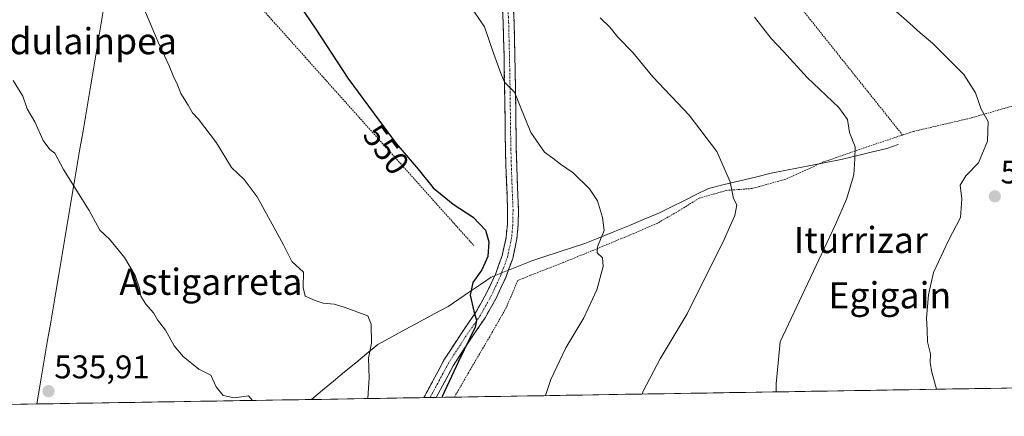
# Model space of a CAD drawing. Units: metres. Extents: x 610450 to 613899, y 4754768 to 4757137.
# Drawn here: x 611308 to 611609, y 4754778 to 4754899 of the extents above; entities that cross this region are included whole.
import ezdxf
from ezdxf.enums import TextEntityAlignment as Align

# ---------------------------------------------------------------- set-up
doc = ezdxf.new("R2010")
doc.units = ezdxf.units.M
doc.header["$MEASUREMENT"] = 0
for name, pattern in [('TRAZO_Y_PUNTO', [1, 0.5, -0.25, 0, -0.25]), ('TRAZOS', [0.75, 0.5, -0.25]), ('TRAZOSX2', [1.5, 1, -0.5])]:
    doc.linetypes.add(name, pattern=pattern)
for name, color, linetype, lineweight in [('Alambrada', 19, 'TRAZOS', 0), ('Camino', 19, 'TRAZOSX2', 0), ('Camino Cxs', 19, 'Continuous', 0), ('Camino eje', 19, 'TRAZO_Y_PUNTO', 0), ('Carátula', 7, 'Continuous', 5), ('Corriente natural lineal', 142, 'Continuous', 13), ('Corriente natural lineal oculto', 19, 'TRAZO_Y_PUNTO', 13), ('Cultivos herbáceos CxS', 92, 'Continuous', 0), ('Curva de nivel maestra', 36, 'Continuous', 30), ('Curva de nivel normal', 36, 'Continuous', 0), ('Entidad de ámbito territorial', 19, 'Continuous', 0), ('Entidad de ámbito territorial CxS', 92, 'Continuous', 0), ('Municipio CxS', 142, 'Continuous', 0), ('Punto de cota en terreno', 7, 'Continuous', 0), ('Rótulo de curva de nivel directora', 19, 'Continuous', 0), ('Rótulo de punto de cota en terreno', 19, 'Continuous', 0), ('Texto cartográfico', 19, 'Continuous', 0)]:
    doc.layers.add(name, color=color, linetype=linetype, lineweight=lineweight)
doc.styles.add('Arial', font='txt', dxfattribs={"height": 0.2})

# ---------------------------------------------------------------- blocks, each defined once
blk = doc.blocks.new('*U151')
at = {"layer": 'Cultivos herbáceos CxS', "color": 92, "linetype": 'Continuous', "lineweight": 0}
blk.add_polyline3d([(611691.7, 4754788.01, 570.72), (611083.73, 4754778.06, 518.5)], dxfattribs=at)
blk = doc.blocks.new('*U178')
at = {"layer": 'Curva de nivel normal', "color": 36, "linetype": 'Continuous', "lineweight": 0}
blk.add_polyline3d([(611485.85, 4754899.8, 560), (611488.9, 4754896.85, 560), (611491.25, 4754893.87, 560), (611495.81, 4754889.21, 560), (611501.96, 4754881.71, 560), (611513.11, 4754870, 560), (611521.52, 4754858.91, 560), (611525.58, 4754849.65, 560), (611526.65, 4754844.63, 560), (611527.64, 4754842.65, 560), (611527.02, 4754839.44, 560), (611523.32, 4754831.1, 560), (611518.68, 4754821.92, 560), (611512.49, 4754809.37, 560), (611504.21, 4754795.59, 560), (611499, 4754785.78, 560), (611498.75, 4754784.85, 560)], dxfattribs=at)
blk = doc.blocks.new('*U182')
at = {"layer": 'Curva de nivel normal', "color": 36, "linetype": 'Continuous', "lineweight": 0}
blk.add_polyline3d([(611414.82, 4754783.48, 545), (611415.21, 4754789.83, 545), (611415.03, 4754795.81, 545), (611415.96, 4754800.35, 545), (611415.89, 4754806.24, 545), (611414.9, 4754808.77, 545), (611407.62, 4754811.41, 545), (611404.61, 4754812.32, 545), (611401.18, 4754812.58, 545), (611398.73, 4754813.48, 545), (611395.68, 4754814.8, 545), (611395.11, 4754817.42, 545), (611395.17, 4754822.09, 545), (611391.62, 4754825.38, 545), (611389.09, 4754830.48, 545), (611381.05, 4754845.1, 545), (611377.1, 4754850.35, 545), (611373.16, 4754854.1, 545), (611368.63, 4754861.6, 545), (611363.13, 4754868.79, 545), (611361.27, 4754870.75, 545), (611359.94, 4754873.08, 545), (611357.66, 4754876.67, 545), (611356.51, 4754879.78, 545), (611355.57, 4754881.52, 545), (611354.13, 4754885.08, 545), (611350.75, 4754892.37, 545), (611346.87, 4754901.49, 545)], dxfattribs=at)
blk = doc.blocks.new('*U191')
at = {"layer": 'Curva de nivel normal', "color": 36, "linetype": 'Continuous', "lineweight": 0}
blk.add_polyline3d([(611574.78, 4754903.07, 570), (611579.47, 4754898.97, 570), (611583.67, 4754895.15, 570), (611587.45, 4754892.06, 570), (611597.04, 4754882.44, 570), (611600.61, 4754876.9, 570), (611602.3, 4754871.92, 570), (611604.45, 4754868.07, 570), (611604.2, 4754862.05, 570), (611601.5, 4754855.44, 570), (611597.63, 4754851.54, 570), (611595.86, 4754848.68, 570), (611596.39, 4754844.47, 570), (611595.96, 4754838.77, 570), (611592.32, 4754831.77, 570), (611587.71, 4754821.95, 570), (611586.18, 4754815.18, 570), (611585.58, 4754808.04, 570), (611585.86, 4754804.46, 570), (611585.94, 4754800.8, 570), (611586.87, 4754797.09, 570), (611586.73, 4754794.34, 570), (611587.28, 4754791.5, 570), (611588.63, 4754786.32, 570)], dxfattribs=at)
blk = doc.blocks.new('*U196')
at = {"layer": 'Curva de nivel normal', "color": 36, "linetype": 'Continuous', "lineweight": 0}
blk.add_polyline3d([(611533.06, 4754900.01, 565), (611538.1, 4754893.47, 565), (611541.9, 4754889.52, 565), (611549.17, 4754881.53, 565), (611558.77, 4754872.37, 565), (611561.45, 4754868.73, 565), (611562.11, 4754864.74, 565), (611563.85, 4754860.34, 565), (611563.69, 4754856.66, 565), (611563.36, 4754851.84, 565), (611561.17, 4754844.41, 565), (611557.78, 4754836.63, 565), (611540.89, 4754800.77, 565), (611539.61, 4754787.98, 565), (611539.66, 4754785.52, 565)], dxfattribs=at)
blk = doc.blocks.new('*U214')
at = {"layer": 'Curva de nivel normal', "color": 36, "linetype": 'Continuous', "lineweight": 0}
blk.add_polyline3d([(611306.43, 4754880.58, 540), (611309.38, 4754875.88, 540), (611310.7, 4754871.99, 540), (611313.06, 4754868.02, 540), (611315.66, 4754862.28, 540), (611317.64, 4754859.59, 540), (611319.14, 4754858.42, 540), (611321.86, 4754853.48, 540), (611329.68, 4754840.96, 540), (611332.95, 4754834.9, 540), (611335.84, 4754832.13, 540), (611340.43, 4754826.55, 540), (611343.77, 4754821.06, 540), (611345.08, 4754817.2, 540), (611345.44, 4754814.73, 540), (611346.99, 4754812.27, 540), (611349.34, 4754809.63, 540), (611350.55, 4754807.5, 540), (611353.05, 4754804.34, 540), (611355.68, 4754799.63, 540), (611358.37, 4754796.32, 540), (611363.15, 4754792.44, 540), (611366.84, 4754790.6, 540), (611368.5, 4754787.04, 540), (611370.61, 4754784.38, 540), (611374.12, 4754783.74, 540), (611378.36, 4754784.31, 540), (611379.64, 4754782.92, 540), (611379.67, 4754782.9, 540)], dxfattribs=at)
blk = doc.blocks.new('*U217')
at = {"layer": 'Curva de nivel normal', "color": 36, "linetype": 'Continuous', "lineweight": 0}
blk.add_polyline3d([(611445.89, 4754903.74, 555), (611450.48, 4754897.06, 555), (611453.24, 4754888.99, 555), (611455.6, 4754882.57, 555), (611456.66, 4754880.15, 555), (611459.63, 4754877.06, 555), (611464.7, 4754864.77, 555), (611468.84, 4754858.77, 555), (611471.41, 4754856.94, 555), (611473.71, 4754855.06, 555), (611477.56, 4754852.44, 555), (611482.61, 4754847.58, 555), (611485.08, 4754843.84, 555), (611486.54, 4754838.77, 555), (611487.06, 4754834.78, 555), (611485.05, 4754829.78, 555), (611484.92, 4754827.99, 555), (611486.55, 4754826.5, 555), (611486.81, 4754823.77, 555), (611484.83, 4754816.7, 555), (611480.82, 4754808.16, 555), (611475.37, 4754798.93, 555), (611470.82, 4754789.3, 555), (611469.18, 4754784.37, 555)], dxfattribs=at)
blk = doc.blocks.new('*U224')
at = {"layer": 'Curva de nivel maestra', "color": 36, "linetype": 'Continuous', "lineweight": 30}
blk.add_polyline3d([(611393.99, 4754903.68, 550), (611398.91, 4754896.28, 550), (611408.74, 4754881.3, 550), (611418.22, 4754868.5, 550), (611423.47, 4754861.42, 550), (611430.23, 4754853.52, 550), (611434.85, 4754847.8, 550), (611440.93, 4754842.88, 550), (611447.01, 4754838.93, 550), (611450.78, 4754834.96, 550), (611451.84, 4754831.32, 550), (611451.52, 4754826.91, 550), (611449.68, 4754822.77, 550), (611446.94, 4754818.88, 550), (611446.16, 4754815.05, 550), (611447.27, 4754810.18, 550), (611448.06, 4754807.32, 550), (611447.68, 4754805.26, 550), (611442.52, 4754794.77, 550), (611437.62, 4754784.1, 550), (611437.52, 4754783.85, 550)], dxfattribs=at)
blk = doc.blocks.new('5PATER')
at = {"layer": 'Carátula', "linetype": 'Continuous', "lineweight": 5}
h = blk.add_hatch(color=250, dxfattribs=at)
edge = h.paths.add_edge_path()
edge.add_ellipse((0, 0.01), major_axis=(-1.33, -1.34), ratio=0.999422, start_angle=0, end_angle=360)

msp = doc.modelspace()

# ---------------------------------------------------------------- linework, layer by layer
at = {"layer": 'Alambrada', "color": 19, "linetype": 'TRAZOS', "lineweight": 0}
for points in [[(611343.1, 4754946.51, 546.89), (611447.21, 4754830.26, 549.08)], [(611520.75, 4754940.86, 567.22), (611523.28, 4754934.03, 566.98), (611528.35, 4754926.43, 566.76), (611578.28, 4754863.97, 566.82)], [(611613.44, 4754873.26, 571.28), (611598.16, 4754868.92, 569.33), (611581.53, 4754865.05, 567.26), (611578.28, 4754863.97, 566.82)], [(611578.28, 4754863.97, 566.82), (611568.1, 4754860.58, 565.57), (611554.17, 4754855.75, 563.87), (611542.59, 4754850.51, 562.05), (611532.28, 4754847.64, 560.49), (611524.48, 4754847.07, 559.63), (611516.17, 4754844.71, 558.76), (611509.92, 4754840.83, 557.75), (611503.28, 4754836.99, 556.9), (611495.07, 4754833.48, 555.9), (611486.69, 4754829.98, 554.95), (611474.73, 4754825.08, 554.03), (611464.6, 4754821.14, 553.02), (611460.71, 4754819.58, 552.13), (611457.14, 4754811.18, 552.36), (611452.09, 4754802.38, 551.72), (611446.07, 4754792.15, 552.19), (611441.31, 4754783.91, 551.84)]]:
    msp.add_polyline3d(points, dxfattribs=at)
at = {"layer": 'Camino', "color": 19, "linetype": 'TRAZOSX2', "lineweight": 0}
for points in [[(611432, 4754783.76), (611434.75, 4754788.9), (611438.09, 4754795.16), (611442.95, 4754802.68), (611447.88, 4754809.85), (611451.11, 4754815.64), (611453.94, 4754821.7), (611455.94, 4754827.17), (611457.14, 4754832.76), (611457.52, 4754836.86), (611457.57, 4754841.07), (611457.21, 4754850.26), (611456.9, 4754859.58), (611456.79, 4754869.06), (611456.66, 4754878.48), (611456.47, 4754888.44), (611456.23, 4754898.37), (611455.83, 4754906.35)], [(611459.13, 4754906.56), (611459.54, 4754898.49), (611459.78, 4754888.51), (611459.97, 4754878.54), (611459.99, 4754877.05), (611460.21, 4754859.66), (611460.51, 4754850.38), (611460.88, 4754841.11), (611460.82, 4754836.69), (611460.41, 4754832.27), (611459.12, 4754826.25), (611456.99, 4754820.43), (611454.05, 4754814.13), (611450.69, 4754808.11), (611445.7, 4754800.85), (611440.94, 4754793.48), (611437.66, 4754787.35), (611435.78, 4754783.82)], [(611433.89, 4754783.79), (611432, 4754783.76)], [(611435.78, 4754783.82), (611433.89, 4754783.79)]]:
    msp.add_lwpolyline(points, dxfattribs=at)
at = {"layer": 'Camino Cxs', "color": 19, "linetype": 'Continuous', "lineweight": 0}
msp.add_polyline3d([(611459.34, 4754902.53, 556.89), (611459.54, 4754898.49, 556.56), (611459.66, 4754893.5, 556.38), (611459.78, 4754888.51, 556.24), (611459.88, 4754883.53, 556.13), (611459.97, 4754878.54, 555.26), (611459.99, 4754877.05, 555.15), (611460.05, 4754872.7, 554.8), (611460.1, 4754868.36, 554.37), (611460.16, 4754864.01, 554.05), (611460.21, 4754859.66, 553.66), (611460.36, 4754855.02, 553.38), (611460.51, 4754850.38, 553.16), (611460.7, 4754845.75, 552.98), (611460.88, 4754841.11, 552.73), (611460.82, 4754836.69, 552.49), (611460.41, 4754832.27, 552.32), (611459.77, 4754829.26, 552.1), (611459.12, 4754826.25, 551.82), (611458.06, 4754823.34, 551.4), (611456.99, 4754820.43, 551.08), (611455.52, 4754817.28, 551.02), (611454.05, 4754814.13, 551.09), (611452.37, 4754811.12, 550.75), (611450.69, 4754808.11, 550.45), (611448.2, 4754804.48, 550.22), (611445.7, 4754800.85, 549.97), (611443.32, 4754797.17, 549.93), (611440.94, 4754793.48, 549.48), (611439.3, 4754790.42, 549.77), (611437.66, 4754787.35, 549.45), (611435.78, 4754783.82, 549.21), (611432, 4754783.76, 548.12), (611433.11, 4754785.84, 548.23), (611434.75, 4754788.9, 548.27), (611436.42, 4754792.03, 548.79), (611438.09, 4754795.16, 548.83), (611440.52, 4754798.92, 549.02), (611442.95, 4754802.68, 549.36), (611445.42, 4754806.27, 549.61), (611447.88, 4754809.85, 550), (611449.5, 4754812.75, 550.2), (611451.11, 4754815.64, 550.41), (611452.53, 4754818.67, 550.63), (611453.94, 4754821.7, 550.59), (611454.94, 4754824.44, 550.74), (611455.94, 4754827.17, 551.14), (611456.54, 4754829.97, 551.57), (611457.14, 4754832.76, 551.9), (611457.52, 4754836.86, 552.06), (611457.57, 4754841.07, 552.42), (611457.39, 4754845.67, 552.78), (611457.21, 4754850.26, 553.02), (611457.06, 4754854.92, 553.37), (611456.9, 4754859.58, 553.57), (611456.85, 4754864.32, 553.88), (611456.79, 4754869.06, 554.28), (611456.73, 4754873.77, 554.84), (611456.66, 4754878.48, 554.87), (611456.57, 4754883.46, 555.09), (611456.47, 4754888.44, 555.37), (611456.35, 4754893.41, 555.73), (611456.23, 4754898.37, 555.96), (611456.03, 4754902.36, 556.31)], dxfattribs=at)
at = {"layer": 'Camino eje', "color": 19, "linetype": 'TRAZO_Y_PUNTO', "lineweight": 0}
msp.add_lwpolyline([(611457.68, 4754902.47), (611457.89, 4754898.43), (611458.13, 4754888.48), (611458.32, 4754878.51), (611458.39, 4754873.06), (611458.5, 4754864.36), (611458.56, 4754859.62), (611458.71, 4754854.96), (611458.86, 4754850.32), (611459.04, 4754845.73), (611459.23, 4754841.09), (611459.2, 4754838.99), (611459.17, 4754836.78), (611458.78, 4754832.52), (611457.53, 4754826.71), (611455.47, 4754821.07), (611452.58, 4754814.89), (611449.29, 4754808.98), (611444.33, 4754801.77), (611439.52, 4754794.32), (611437.85, 4754791.19), (611436.21, 4754788.13), (611435.27, 4754786.36), (611433.89, 4754783.79)], dxfattribs=at)
at = {"layer": 'Corriente natural lineal', "color": 142, "linetype": 'Continuous', "lineweight": 13}
for points in [[(611576.97, 4754861.13, 566.7), (611573.52, 4754859.85, 566.27), (611568.68, 4754858.69, 565.63), (611563.84, 4754857.53, 564.85), (611559, 4754856.37, 564.24), (611554.82, 4754855.56, 563.9), (611550.64, 4754854.74, 563.66), (611546.46, 4754853.93, 563.06), (611542.28, 4754853.11, 562.21), (611538.1, 4754852.3, 561.61), (611533.31, 4754851.14, 560.86), (611528.52, 4754849.98, 560.24), (611523.73, 4754848.82, 559.44), (611518.94, 4754847.66, 558.97), (611515.17, 4754845.77, 558.61), (611511.39, 4754843.88, 557.75), (611507.62, 4754841.99, 557.51), (611503.84, 4754840.1, 556.99), (611499.31, 4754838.24, 556.37), (611494.78, 4754836.38, 555.77), (611490.25, 4754834.53, 555.25), (611485.72, 4754832.67, 554.75), (611481.19, 4754830.81, 554.49), (611477.13, 4754829.5, 554.43), (611473.07, 4754828.2, 554.11), (611469, 4754826.89, 553.71), (611464.94, 4754825.58, 553.16), (611461.38, 4754824.14, 552.25), (611457.82, 4754822.69, 551.33)], [(611453.61, 4754820.98, 550.58), (611452.54, 4754820.55, 550.48), (611449.25, 4754818.32, 550.31), (611445.96, 4754816.1, 549.83), (611442.68, 4754813.87, 549.05), (611439.39, 4754811.64, 548.43), (611435.09, 4754809.32, 547.74), (611430.8, 4754806.99, 547.24), (611426.5, 4754804.67, 546.83), (611422.21, 4754802.34, 546.13), (611417.91, 4754800.02, 545.48), (611414.53, 4754797.22, 544.85), (611411.14, 4754794.41, 544.02), (611407.76, 4754791.61, 543.51), (611404.37, 4754788.8, 543.08), (611400.99, 4754786, 542.68), (611397.61, 4754783.19, 542.07)]]:
    msp.add_polyline3d(points, dxfattribs=at)
at = {"layer": 'Corriente natural lineal oculto', "color": 19, "linetype": 'TRAZO_Y_PUNTO', "lineweight": 13}
msp.add_polyline3d([(611457.82, 4754822.69, 551.33), (611453.61, 4754820.98, 550.58)], dxfattribs=at)
at = {"layer": 'Cultivos herbáceos CxS', "color": 92, "linetype": 'Continuous', "lineweight": 0}
msp.add_polyline3d([(611691.7, 4754788.01, 570.72), (611083.73, 4754778.06, 518.5)], dxfattribs=at)
at = {"layer": 'Entidad de ámbito territorial', "color": 19, "linetype": 'Continuous', "lineweight": 0}
msp.add_polyline3d([(611334.27, 4754903.62, 543.77), (611333.45, 4754898.75, 543.49), (611332.62, 4754893.88, 543.14), (611331.8, 4754889.01, 542.74), (611330.98, 4754884.14, 542.37), (611330.16, 4754879.26, 542.08), (611329.33, 4754874.39, 541.74), (611328.51, 4754869.52, 541.41), (611327.69, 4754864.65, 541.06), (611326.86, 4754859.78, 540.72), (611326.04, 4754854.9, 540.37), (611325.22, 4754850.03, 540.03), (611324.4, 4754845.16, 539.69), (611323.57, 4754840.29, 539.35), (611322.75, 4754835.41, 539.03), (611321.93, 4754830.54, 538.74), (611321.11, 4754825.67, 538.52), (611320.28, 4754820.8, 538.11), (611319.46, 4754815.93, 537.59), (611318.64, 4754811.05, 537.15), (611317.82, 4754806.18, 536.82), (611316.99, 4754801.31, 536.57), (611316.17, 4754796.44, 536.31), (611315.35, 4754791.57, 536.04), (611314.53, 4754786.69, 535.76), (611313.7, 4754781.82, 535.42)], dxfattribs=at)
msp.add_polyline3d([(611334.27, 4754903.62, 543.77), (611333.45, 4754898.75, 543.49), (611332.62, 4754893.88, 543.14), (611331.8, 4754889.01, 542.74), (611330.98, 4754884.14, 542.37), (611330.16, 4754879.26, 542.08), (611329.33, 4754874.39, 541.74), (611328.51, 4754869.52, 541.41), (611327.69, 4754864.65, 541.06), (611326.86, 4754859.78, 540.72), (611326.04, 4754854.9, 540.37), (611325.22, 4754850.03, 540.03), (611324.4, 4754845.16, 539.69), (611323.57, 4754840.29, 539.35), (611322.75, 4754835.41, 539.03), (611321.93, 4754830.54, 538.74), (611321.11, 4754825.67, 538.52), (611320.28, 4754820.8, 538.11), (611319.46, 4754815.93, 537.59), (611318.64, 4754811.05, 537.15), (611317.82, 4754806.18, 536.82), (611316.99, 4754801.31, 536.57), (611316.17, 4754796.44, 536.31), (611315.35, 4754791.57, 536.04), (611314.53, 4754786.69, 535.76), (611313.7, 4754781.82, 535.42)], dxfattribs=at)
at = {"layer": 'Entidad de ámbito territorial CxS', "color": 92, "linetype": 'Continuous', "lineweight": 0}
for points in [[(611334.27, 4754903.62, 543.77), (611333.45, 4754898.75, 543.49), (611332.62, 4754893.88, 543.14), (611331.8, 4754889.01, 542.74), (611330.98, 4754884.14, 542.37), (611330.16, 4754879.26, 542.08), (611329.33, 4754874.39, 541.74), (611328.51, 4754869.52, 541.41), (611327.69, 4754864.65, 541.06), (611326.86, 4754859.78, 540.72), (611326.04, 4754854.9, 540.37), (611325.22, 4754850.03, 540.03), (611324.4, 4754845.16, 539.69), (611323.57, 4754840.29, 539.35), (611322.75, 4754835.41, 539.03), (611321.93, 4754830.54, 538.74), (611321.11, 4754825.67, 538.52), (611320.28, 4754820.8, 538.11), (611319.46, 4754815.93, 537.59), (611318.64, 4754811.05, 537.15), (611317.82, 4754806.18, 536.82), (611316.99, 4754801.31, 536.57), (611316.17, 4754796.44, 536.31), (611315.35, 4754791.57, 536.04), (611314.53, 4754786.69, 535.76), (611313.7, 4754781.82, 535.42), (611308.73, 4754781.74, 535.04), (611303.75, 4754781.66, 534.66)], [(611613.52, 4754786.73, 571.43), (611608.52, 4754786.64, 571.18), (611603.52, 4754786.56, 570.9), (611598.52, 4754786.48, 570.65), (611593.53, 4754786.4, 570.37), (611588.53, 4754786.32, 569.99), (611583.53, 4754786.24, 569.5), (611578.54, 4754786.15, 568.93), (611573.54, 4754786.07, 568.36), (611568.54, 4754785.99, 567.84), (611563.55, 4754785.91, 567.34), (611558.55, 4754785.83, 566.83), (611553.55, 4754785.75, 566.36), (611548.56, 4754785.66, 565.9), (611543.56, 4754785.58, 565.42), (611538.56, 4754785.5, 564.84), (611533.57, 4754785.42, 564.24), (611528.57, 4754785.34, 563.64), (611523.57, 4754785.26, 563.03), (611518.57, 4754785.17, 562.47), (611513.58, 4754785.09, 561.86), (611508.58, 4754785.01, 561.26), (611503.58, 4754784.93, 560.6), (611498.59, 4754784.85, 559.88), (611493.59, 4754784.77, 559), (611488.59, 4754784.68, 558.04), (611483.6, 4754784.6, 557.06), (611478.6, 4754784.52, 556.25), (611473.6, 4754784.44, 555.53), (611468.61, 4754784.36, 554.84), (611463.61, 4754784.27, 554.26), (611458.61, 4754784.19, 553.7), (611453.62, 4754784.11, 553.24), (611448.62, 4754784.03, 552.89), (611443.62, 4754783.95, 552.28), (611438.62, 4754783.87, 550.48), (611433.63, 4754783.78, 548.64), (611428.63, 4754783.7, 547.14), (611423.63, 4754783.62, 546.02), (611418.64, 4754783.54, 545.33), (611413.64, 4754783.46, 544.75), (611408.64, 4754783.38, 544), (611403.65, 4754783.29, 543.24), (611398.65, 4754783.21, 542.31), (611393.65, 4754783.13, 541.2), (611388.66, 4754783.05, 540.5), (611383.66, 4754782.97, 540.17), (611378.66, 4754782.89, 539.88), (611373.67, 4754782.8, 539.62), (611368.67, 4754782.72, 539.28), (611363.67, 4754782.64, 539.03), (611358.67, 4754782.56, 538.82), (611353.68, 4754782.48, 538.53), (611348.68, 4754782.39, 538.12), (611343.68, 4754782.31, 537.73), (611338.69, 4754782.23, 537.4), (611333.69, 4754782.15, 536.97), (611328.69, 4754782.07, 536.52), (611323.7, 4754781.99, 536.13), (611318.7, 4754781.9, 535.78), (611313.7, 4754781.82, 535.42), (611313.7, 4754781.82, 535.42), (611314.53, 4754786.69, 535.76), (611315.35, 4754791.57, 536.04), (611316.17, 4754796.44, 536.31), (611316.99, 4754801.31, 536.57), (611317.82, 4754806.18, 536.82), (611318.64, 4754811.05, 537.15), (611319.46, 4754815.93, 537.59), (611320.28, 4754820.8, 538.11), (611321.11, 4754825.67, 538.52), (611321.93, 4754830.54, 538.74), (611322.75, 4754835.41, 539.03), (611323.57, 4754840.29, 539.35), (611324.4, 4754845.16, 539.69), (611325.22, 4754850.03, 540.03), (611326.04, 4754854.9, 540.37), (611326.86, 4754859.78, 540.72), (611327.69, 4754864.65, 541.06), (611328.51, 4754869.52, 541.41), (611329.33, 4754874.39, 541.74), (611330.16, 4754879.26, 542.08), (611330.98, 4754884.14, 542.37), (611331.8, 4754889.01, 542.74), (611332.62, 4754893.88, 543.14), (611333.45, 4754898.75, 543.49), (611334.27, 4754903.62, 543.77)]]:
    msp.add_polyline3d(points, dxfattribs=at)
at = {"layer": 'Municipio CxS', "color": 142, "linetype": 'Continuous', "lineweight": 0}
msp.add_polyline3d([(611610.21, 4754786.67, 571.27), (611605.23, 4754786.59, 571), (611600.24, 4754786.51, 570.73), (611595.25, 4754786.43, 570.48), (611590.26, 4754786.35, 570.13), (611585.27, 4754786.26, 569.68), (611580.28, 4754786.18, 569.14), (611575.29, 4754786.1, 568.55), (611570.3, 4754786.02, 568.02), (611565.31, 4754785.94, 567.52), (611560.32, 4754785.86, 567.01), (611555.33, 4754785.78, 566.52), (611550.34, 4754785.69, 566.07), (611545.35, 4754785.61, 565.59), (611540.37, 4754785.53, 565.07), (611535.38, 4754785.45, 564.46), (611530.39, 4754785.37, 563.86), (611525.4, 4754785.29, 563.25), (611520.41, 4754785.2, 562.67), (611515.42, 4754785.12, 562.1), (611510.43, 4754785.04, 561.47), (611505.44, 4754784.96, 560.86), (611500.45, 4754784.88, 560.15), (611495.46, 4754784.8, 559.37), (611490.47, 4754784.71, 558.39), (611485.48, 4754784.63, 557.44), (611480.49, 4754784.55, 556.5), (611475.5, 4754784.47, 555.82), (611470.52, 4754784.39, 555.09), (611465.53, 4754784.31, 554.47), (611460.54, 4754784.22, 553.92), (611455.55, 4754784.14, 553.39), (611450.56, 4754784.06, 553.02), (611445.57, 4754783.98, 552.6), (611440.58, 4754783.9, 551.47), (611435.59, 4754783.82, 549.16), (611430.6, 4754783.73, 547.78), (611425.61, 4754783.65, 546.32), (611420.62, 4754783.57, 545.58), (611415.63, 4754783.49, 544.97), (611410.64, 4754783.41, 544.36), (611405.66, 4754783.33, 543.5), (611400.67, 4754783.24, 542.77), (611395.68, 4754783.16, 541.64), (611390.69, 4754783.08, 540.67), (611385.7, 4754783, 540.27), (611380.71, 4754782.92, 540.01), (611375.72, 4754782.84, 539.71), (611370.73, 4754782.76, 539.45), (611365.74, 4754782.67, 539.09), (611360.75, 4754782.59, 538.93), (611355.76, 4754782.51, 538.66), (611350.77, 4754782.43, 538.32), (611345.78, 4754782.35, 537.87), (611340.79, 4754782.27, 537.54), (611335.81, 4754782.18, 537.19), (611330.82, 4754782.1, 536.69), (611325.83, 4754782.02, 536.29), (611320.84, 4754781.94, 535.93), (611315.85, 4754781.86, 535.58), (611310.86, 4754781.78, 535.21), (611305.87, 4754781.69, 534.82)], dxfattribs=at)

# ---------------------------------------------------------------- block references
at = {"layer": 'Cultivos herbáceos CxS', "color": 92, "linetype": 'Continuous', "lineweight": 0}
msp.add_blockref('*U151', (0, 0), dxfattribs=at)
at = {"layer": 'Curva de nivel maestra', "color": 36, "linetype": 'Continuous', "lineweight": 30}
msp.add_blockref('*U224', (0, 0), dxfattribs=at)
at = {"layer": 'Curva de nivel normal', "color": 36, "linetype": 'Continuous', "lineweight": 0}
for name in ['*U214', '*U217', '*U182', '*U196', '*U178', '*U191']:
    msp.add_blockref(name, (0, 0), dxfattribs=at)
at = {"layer": 'Punto de cota en terreno', "linetype": 'Continuous', "lineweight": 0}
for p in [(611606.5, 4754845.24, 573.39), (611317.26, 4754785.71, 535.91)]:
    msp.add_blockref('5PATER', p, dxfattribs=at)

# ---------------------------------------------------------------- texts
at = {"layer": 'Rótulo de curva de nivel directora', "color": 19, "linetype": 'Continuous', "lineweight": 0, "style": 'Arial'}
msp.add_text('550', height=7, rotation=-53.4422, dxfattribs=at).set_placement((611420.47, 4754859.54), align=Align.MIDDLE_CENTER)
at = {"layer": 'Rótulo de punto de cota en terreno', "color": 19, "linetype": 'Continuous', "lineweight": 0, "style": 'Arial'}
for s, p in [('573,39', (611608.26, 4754847)), ('535,91', (611319.02, 4754787.47))]:
    msp.add_text(s, height=7, dxfattribs=at).set_placement(p, align=Align.BOTTOM_LEFT)
at = {"layer": 'Texto cartográfico', "color": 19, "linetype": 'Continuous', "lineweight": 0, "style": 'Arial'}
for s, p in [('Gendulainpea', (611320.79, 4754892.66)), ('Iturrizar', (611565.52, 4754831.91)), ('Astigarreta', (611366.88, 4754819.16)), ('Egigain', (611574.39, 4754815.02))]:
    msp.add_text(s, height=8, dxfattribs=at).set_placement(p, align=Align.MIDDLE_CENTER)

doc.saveas('drawing.dxf')
